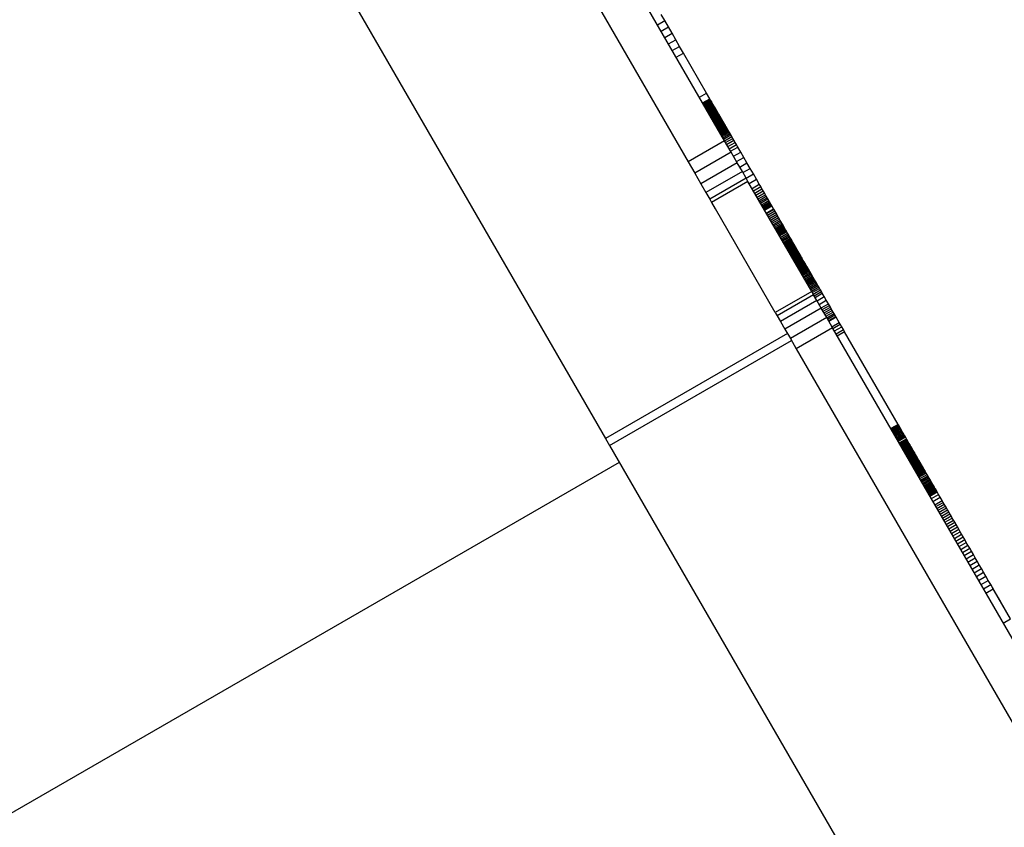
# Model space of a CAD drawing. Units: millimetres. Extents: x -11732 to 13262, y -12664 to 9874.
# Drawn here: x 662 to 896, y -3837 to -3644 of the extents above; entities that cross this region are included whole.
import ezdxf

# ---------------------------------------------------------------- set-up
doc = ezdxf.new("R2010")
doc.units = ezdxf.units.MM
doc.styles.get("Standard").update_dxf_attribs({"font": 'arial.ttf'})
doc.dimstyles.new('Kopia ISO-25', dxfattribs={"dimtxt": 300, "dimasz": 120, "dimexe": 1.25, "dimexo": 0.625, "dimgap": 100, "dimtad": 1, "dimlfac": 0.001, "dimrnd": 0.1, "dimtxsty": 'Standard', "dimblk": 'ARCHTICK', "dimcen": 2.5, "dimadec": 0, "dimazin": 0, "dimtfac": 1, "dimtmove": 0, "dimatfit": 3, "dimfxl": 1, "dimarcsym": 0})

# ---------------------------------------------------------------- blocks, each defined once
blk = doc.blocks.new('_ArchTick')
at = {"color": 0, "linetype": 'ByBlock', "const_width": 0.15}
blk.add_lwpolyline([(-0.5, -0.5), (0.5, 0.5)], dxfattribs=at)
blk = doc.blocks.new('*D2')
at = {"color": 0, "lineweight": -2}
for p, q in [((-7099.66, 3753.32), (-11256.03, 3753.32)), ((-11254.78, -12597.54), (-11254.78, 3753.32)), ((3337.94, -12597.54), (-11256.03, -12597.54))]:
    blk.add_line(p, q, dxfattribs=at)
at = {"layer": 'Defpoints', "color": 0}
for p in [(-11254.78, 3753.32), (-7099.03, 3753.32), (3338.57, -12597.54)]:
    blk.add_point(p, dxfattribs=at)
at = {"color": 0, "lineweight": -2, "xscale": 120, "yscale": 120, "zscale": 120}
for p, rotation in [((-11254.78, 3753.32), 90), ((-11254.78, -12597.54), 270)]:
    blk.add_blockref('_ArchTick', p, dxfattribs=dict(at, rotation=rotation))
at = {"color": 0, "insert": (-11535.07, -4422.11), "char_height": 300, "attachment_point": 5, "rotation": 90}
blk.add_mtext('16,4m', dxfattribs=at)
blk = doc.blocks.new('*D3')
at = {"color": 0, "lineweight": -2}
for p, q in [((-8599.03, 2253.95), (-8599.03, 6027.13)), ((7782.74, -9400.31), (7782.74, 6027.13)), ((-8599.03, 6025.88), (7782.74, 6025.88))]:
    blk.add_line(p, q, dxfattribs=at)
at = {"layer": 'Defpoints', "color": 0}
for p in [(7782.74, 6025.88), (-8599.03, 2253.32), (7782.74, -9400.93)]:
    blk.add_point(p, dxfattribs=at)
at = {"color": 0, "lineweight": -2, "xscale": 120, "yscale": 120, "zscale": 120, "rotation": 180}
blk.add_blockref('_ArchTick', (-8599.03, 6025.88), dxfattribs=at)
at = {"color": 0, "lineweight": -2, "xscale": 120, "yscale": 120, "zscale": 120}
blk.add_blockref('_ArchTick', (7782.74, 6025.88), dxfattribs=at)
at = {"color": 0, "insert": (-408.14, 6306.17), "char_height": 300, "attachment_point": 5}
blk.add_mtext('16,4m', dxfattribs=at)
blk = doc.blocks.new('*D4')
at = {"color": 0, "lineweight": -2}
for p, q in [((-7294.83, 897.08), (-7294.83, 5094.9)), ((6284.21, -9404.51), (6284.21, 5094.9)), ((-7294.83, 5093.65), (6284.21, 5093.65))]:
    blk.add_line(p, q, dxfattribs=at)
at = {"layer": 'Defpoints', "color": 0}
for p in [(6284.21, 5093.65), (-7294.83, 896.46), (6284.21, -9405.14)]:
    blk.add_point(p, dxfattribs=at)
at = {"color": 0, "lineweight": -2, "xscale": 120, "yscale": 120, "zscale": 120, "rotation": 180}
blk.add_blockref('_ArchTick', (-7294.83, 5093.65), dxfattribs=at)
at = {"color": 0, "lineweight": -2, "xscale": 120, "yscale": 120, "zscale": 120}
blk.add_blockref('_ArchTick', (6284.21, 5093.65), dxfattribs=at)
at = {"color": 0, "insert": (-505.31, 5373.94), "char_height": 300, "attachment_point": 5}
blk.add_mtext('13,6m', dxfattribs=at)
blk = doc.blocks.new('*D5')
at = {"color": 0, "lineweight": -2}
for p, q in [((-7053.77, 2263.19), (-10058.68, 2263.19)), ((-10057.43, 2263.19), (-10057.43, -11064.74)), ((3337.4, -11064.74), (-10058.68, -11064.74))]:
    blk.add_line(p, q, dxfattribs=at)
at = {"layer": 'Defpoints', "color": 0}
for p in [(-7053.15, 2263.19), (-10057.43, -11064.74), (3338.03, -11064.74)]:
    blk.add_point(p, dxfattribs=at)
at = {"color": 0, "lineweight": -2, "xscale": 120, "yscale": 120, "zscale": 120}
for p, rotation in [((-10057.43, 2263.19), 90), ((-10057.43, -11064.74), 270)]:
    blk.add_blockref('_ArchTick', p, dxfattribs=dict(at, rotation=rotation))
at = {"color": 0, "insert": (-10337.72, -4400.78), "char_height": 300, "attachment_point": 5, "rotation": 90}
blk.add_mtext('13,3m', dxfattribs=at)

msp = doc.modelspace()

# ---------------------------------------------------------------- linework, layer by layer
for p, q in [((587.658, -3373.821), (801.466, -3743.993)), ((829.789, -3673.079), (766.864, -3564.135)), ((758.205, -3569.137), (821.13, -3678.081)), ((815.572, -3644.467), (814.734, -3643.015)), ((813.841, -3645.467), (815.572, -3644.467)), ((816.43, -3645.951), (815.572, -3644.467)), ((814.698, -3646.951), (816.43, -3645.951)), ((815.573, -3648.467), (817.305, -3647.466)), ((817.305, -3647.466), (816.43, -3645.951)), ((818.198, -3649.013), (817.305, -3647.466)), ((816.466, -3650.013), (818.198, -3649.013)), ((819.109, -3650.59), (818.198, -3649.013)), ((817.377, -3651.59), (819.109, -3650.59)), ((818.305, -3653.197), (820.037, -3652.197)), ((820.037, -3652.197), (819.109, -3650.59)), ((825.539, -3661.722), (820.037, -3652.197)), ((822, -3655.595), (821.994, -3655.584)), ((822.019, -3655.628), (822.006, -3655.606)), ((822.04, -3655.664), (822.019, -3655.628)), ((823.807, -3662.722), (825.539, -3661.722)), ((826.315, -3663.066), (825.539, -3661.722)), ((824.583, -3664.066), (826.315, -3663.066)), ((824.679, -3664.232), (826.411, -3663.232)), ((824.763, -3664.377), (826.495, -3663.377)), ((824.835, -3664.503), (826.567, -3663.502)), ((824.896, -3664.608), (826.628, -3663.608)), ((824.945, -3664.693), (826.677, -3663.693)), ((824.983, -3664.758), (826.715, -3663.758)), ((825.009, -3664.803), (826.741, -3663.803)), ((825.023, -3664.828), (826.755, -3663.828)), ((825.026, -3664.833), (826.758, -3663.833)), ((825.057, -3664.887), (826.789, -3663.886)), ((825.142, -3665.033), (826.873, -3664.032)), ((825.226, -3665.179), (826.958, -3664.178)), ((825.309, -3665.323), (827.041, -3664.323)), ((825.392, -3665.466), (827.123, -3664.465)), ((826.411, -3663.232), (826.315, -3663.066)), ((826.495, -3663.377), (826.411, -3663.232)), ((826.567, -3663.502), (826.495, -3663.377)), ((826.628, -3663.608), (826.567, -3663.502)), ((826.677, -3663.693), (826.628, -3663.608)), ((826.715, -3663.758), (826.677, -3663.693)), ((826.741, -3663.803), (826.715, -3663.758)), ((826.755, -3663.828), (826.741, -3663.803)), ((826.758, -3663.833), (826.755, -3663.828)), ((826.789, -3663.886), (826.758, -3663.833)), ((826.873, -3664.032), (826.789, -3663.886)), ((826.958, -3664.178), (826.873, -3664.032)), ((827.041, -3664.323), (826.958, -3664.178)), ((827.123, -3664.465), (827.041, -3664.323)), ((827.204, -3664.605), (827.123, -3664.465)), ((825.472, -3665.605), (827.204, -3664.605)), ((825.55, -3665.74), (827.282, -3664.74)), ((825.625, -3665.87), (827.357, -3664.869)), ((825.696, -3665.993), (827.428, -3664.993)), ((825.764, -3666.11), (827.495, -3665.109)), ((825.826, -3666.218), (827.558, -3665.218)), ((825.883, -3666.317), (827.615, -3665.316)), ((825.934, -3666.405), (827.666, -3665.405)), ((825.979, -3666.483), (827.711, -3665.483)), ((826.017, -3666.548), (827.749, -3665.548)), ((826.056, -3666.616), (827.788, -3665.615)), ((826.104, -3666.7), (827.836, -3665.699)), ((826.162, -3666.799), (827.894, -3665.799)), ((826.227, -3666.913), (827.959, -3665.913)), ((826.3, -3667.039), (828.032, -3666.039)), ((826.38, -3667.177), (828.112, -3666.177)), ((826.466, -3667.326), (828.198, -3666.326)), ((826.557, -3667.484), (828.289, -3666.484)), ((826.653, -3667.65), (828.385, -3666.65)), ((826.753, -3667.823), (828.485, -3666.822)), ((827.282, -3664.74), (827.204, -3664.605)), ((827.357, -3664.869), (827.282, -3664.74)), ((827.428, -3664.993), (827.357, -3664.869)), ((827.495, -3665.109), (827.428, -3664.993)), ((827.558, -3665.218), (827.495, -3665.109)), ((827.615, -3665.316), (827.558, -3665.218)), ((827.666, -3665.405), (827.615, -3665.316)), ((827.711, -3665.483), (827.666, -3665.405)), ((827.749, -3665.548), (827.711, -3665.483)), ((827.788, -3665.615), (827.749, -3665.548)), ((827.836, -3665.699), (827.788, -3665.615)), ((827.894, -3665.799), (827.836, -3665.699)), ((827.959, -3665.913), (827.894, -3665.799)), ((828.032, -3666.039), (827.959, -3665.913)), ((828.112, -3666.177), (828.032, -3666.039)), ((828.198, -3666.326), (828.112, -3666.177)), ((828.289, -3666.484), (828.198, -3666.326)), ((828.385, -3666.65), (828.289, -3666.484)), ((828.485, -3666.822), (828.385, -3666.65)), ((828.588, -3667.001), (828.485, -3666.822)), ((826.856, -3668.001), (828.588, -3667.001)), ((826.961, -3668.183), (828.693, -3667.183)), ((827.069, -3668.369), (828.801, -3667.369)), ((827.177, -3668.557), (828.909, -3667.557)), ((827.286, -3668.745), (829.018, -3667.745)), ((827.394, -3668.933), (829.126, -3667.933)), ((827.504, -3669.123), (829.236, -3668.122)), ((827.616, -3669.317), (829.348, -3668.316)), ((827.73, -3669.514), (829.461, -3668.513)), ((827.844, -3669.712), (829.576, -3668.712)), ((827.959, -3669.91), (829.691, -3668.91)), ((828.072, -3670.107), (829.804, -3669.107)), ((828.693, -3667.183), (828.588, -3667.001)), ((828.801, -3667.369), (828.693, -3667.183)), ((828.909, -3667.557), (828.801, -3667.369)), ((829.018, -3667.745), (828.909, -3667.557)), ((829.126, -3667.933), (829.018, -3667.745)), ((829.236, -3668.122), (829.126, -3667.933)), ((829.348, -3668.316), (829.236, -3668.122)), ((829.461, -3668.513), (829.348, -3668.316)), ((829.576, -3668.712), (829.461, -3668.513)), ((829.691, -3668.91), (829.576, -3668.712)), ((829.804, -3669.107), (829.691, -3668.91)), ((829.916, -3669.301), (829.804, -3669.107)), ((828.184, -3670.301), (829.916, -3669.301)), ((828.294, -3670.491), (830.026, -3669.491)), ((828.401, -3670.675), (830.132, -3669.675)), ((828.503, -3670.853), (830.235, -3669.852)), ((828.6, -3671.021), (830.332, -3670.021)), ((828.692, -3671.18), (830.424, -3670.18)), ((828.777, -3671.328), (830.509, -3670.327)), ((828.855, -3671.463), (830.587, -3670.462)), ((828.925, -3671.584), (830.657, -3670.583)), ((828.986, -3671.689), (830.718, -3670.688)), ((829.031, -3671.767), (830.763, -3670.767)), ((829.085, -3671.86), (830.817, -3670.86)), ((829.217, -3672.089), (830.949, -3671.089)), ((829.381, -3672.372), (831.113, -3671.372)), ((830.026, -3669.491), (829.916, -3669.301)), ((830.132, -3669.675), (830.026, -3669.491)), ((830.235, -3669.852), (830.132, -3669.675)), ((830.332, -3670.021), (830.235, -3669.852)), ((830.424, -3670.18), (830.332, -3670.021)), ((830.509, -3670.327), (830.424, -3670.18)), ((830.587, -3670.462), (830.509, -3670.327)), ((830.657, -3670.583), (830.587, -3670.462)), ((830.718, -3670.688), (830.657, -3670.583)), ((830.763, -3670.767), (830.718, -3670.688)), ((830.817, -3670.86), (830.763, -3670.767)), ((830.949, -3671.089), (830.817, -3670.86)), ((831.113, -3671.372), (830.949, -3671.089)), ((831.305, -3671.705), (831.113, -3671.372)), ((829.789, -3673.079), (821.13, -3678.081)), ((829.573, -3672.706), (831.305, -3671.705)), ((831.354, -3675.789), (829.789, -3673.079)), ((829.793, -3673.086), (831.525, -3672.086)), ((830.038, -3673.51), (831.77, -3672.509)), ((830.305, -3673.973), (832.037, -3672.973)), ((830.594, -3674.472), (832.326, -3673.472)), ((831.525, -3672.086), (831.305, -3671.705)), ((831.77, -3672.509), (831.525, -3672.086)), ((832.037, -3672.973), (831.77, -3672.509)), ((832.017, -3672.938), (831.951, -3672.823)), ((832.092, -3673.067), (832.017, -3672.938)), ((832.326, -3673.472), (832.037, -3672.973)), ((832.16, -3673.186), (832.092, -3673.067)), ((832.223, -3673.294), (832.16, -3673.186)), ((832.28, -3673.393), (832.223, -3673.294)), ((832.331, -3673.482), (832.28, -3673.393)), ((832.633, -3674.004), (832.326, -3673.472)), ((832.377, -3673.562), (832.331, -3673.482)), ((832.418, -3673.633), (832.377, -3673.562)), ((832.455, -3673.695), (832.418, -3673.633)), ((832.486, -3673.75), (832.455, -3673.695)), ((832.513, -3673.797), (832.486, -3673.75)), ((832.536, -3673.836), (832.513, -3673.797)), ((832.555, -3673.869), (832.536, -3673.836)), ((832.57, -3673.895), (832.555, -3673.869)), ((832.581, -3673.915), (832.57, -3673.895)), ((831.354, -3675.789), (822.695, -3680.791)), ((830.901, -3675.004), (832.633, -3674.004)), ((831.225, -3675.565), (832.957, -3674.565)), ((832.83, -3678.345), (831.354, -3675.789)), ((831.914, -3676.759), (833.646, -3675.759)), ((832.634, -3674.006), (832.619, -3673.979)), ((832.957, -3674.565), (832.633, -3674.004)), ((832.653, -3674.038), (832.634, -3674.006)), ((832.675, -3674.077), (832.653, -3674.038)), ((832.7, -3674.121), (832.675, -3674.077)), ((832.728, -3674.17), (832.7, -3674.121)), ((832.76, -3674.223), (832.728, -3674.17)), ((832.793, -3674.281), (832.76, -3674.223)), ((832.829, -3674.344), (832.793, -3674.281)), ((832.867, -3674.41), (832.829, -3674.344)), ((832.907, -3674.479), (832.867, -3674.41)), ((832.949, -3674.551), (832.907, -3674.479)), ((832.954, -3674.56), (832.949, -3674.551)), ((832.955, -3674.562), (832.954, -3674.56)), ((832.957, -3674.565), (832.955, -3674.562)), ((833.646, -3675.759), (832.957, -3674.565)), ((834.378, -3677.025), (833.646, -3675.759)), ((821.13, -3678.081), (822.695, -3680.791)), ((832.83, -3678.345), (824.171, -3683.346)), ((832.646, -3678.025), (834.378, -3677.025)), ((834.038, -3680.435), (832.83, -3678.345)), ((833.402, -3679.335), (835.134, -3678.335)), ((835.134, -3678.335), (834.378, -3677.025)), ((835.9, -3679.66), (835.134, -3678.335)), ((822.695, -3680.791), (824.171, -3683.346)), ((834.038, -3680.435), (825.378, -3685.437)), ((834.932, -3681.984), (834.038, -3680.435)), ((834.168, -3680.66), (835.9, -3679.66)), ((836.657, -3680.971), (835.9, -3679.66)), ((834.932, -3681.984), (826.273, -3686.985)), ((835.379, -3682.758), (826.72, -3687.76)), ((834.925, -3681.971), (836.657, -3680.971)), ((835.379, -3682.758), (834.932, -3681.984)), ((850.541, -3709.007), (835.379, -3682.758)), ((835.657, -3683.239), (837.389, -3682.239)), ((837.389, -3682.239), (836.657, -3680.971)), ((838.08, -3683.435), (837.389, -3682.239)), ((824.171, -3683.346), (825.378, -3685.437)), ((825.378, -3685.437), (826.273, -3686.985)), ((836.348, -3684.436), (838.08, -3683.435)), ((836.673, -3684.998), (838.405, -3683.998)), ((836.982, -3685.532), (838.714, -3684.532)), ((837.271, -3686.034), (839.003, -3685.033)), ((837.541, -3686.499), (839.272, -3685.499)), ((838.405, -3683.998), (838.08, -3683.435)), ((838.714, -3684.532), (838.405, -3683.998)), ((839.003, -3685.033), (838.714, -3684.532)), ((839.272, -3685.499), (839.003, -3685.033)), ((839.519, -3685.925), (839.272, -3685.499)), ((826.273, -3686.985), (826.72, -3687.76)), ((826.72, -3687.76), (827.609, -3689.299)), ((837.787, -3686.926), (839.519, -3685.925)), ((838.008, -3687.309), (839.74, -3686.309)), ((838.203, -3687.646), (839.934, -3686.645)), ((838.368, -3687.932), (840.1, -3686.932)), ((838.585, -3688.308), (840.317, -3687.307)), ((838.767, -3688.623), (840.499, -3687.623)), ((838.914, -3688.877), (840.646, -3687.877)), ((838.974, -3688.981), (840.706, -3687.98)), ((839.74, -3686.309), (839.519, -3685.925)), ((839.934, -3686.645), (839.74, -3686.309)), ((840.1, -3686.932), (839.934, -3686.645)), ((840.317, -3687.307), (840.1, -3686.932)), ((840.499, -3687.623), (840.317, -3687.307)), ((840.646, -3687.877), (840.499, -3687.623)), ((840.706, -3687.98), (840.646, -3687.877)), ((840.756, -3688.068), (840.706, -3687.98)), ((841.886, -3714.005), (827.615, -3689.296)), ((839.024, -3689.068), (840.756, -3688.068)), ((839.065, -3689.139), (840.797, -3688.139)), ((839.096, -3689.193), (840.828, -3688.193)), ((839.118, -3689.231), (840.85, -3688.231)), ((839.13, -3689.252), (840.862, -3688.251)), ((839.132, -3689.255), (840.864, -3688.255)), ((839.154, -3689.292), (840.886, -3688.292)), ((839.215, -3689.398), (840.947, -3688.398)), ((839.269, -3689.492), (841.001, -3688.491)), ((839.315, -3689.572), (841.047, -3688.572)), ((839.726, -3690.283), (841.458, -3689.282)), ((839.792, -3690.397), (841.524, -3689.397)), ((840.003, -3690.764), (841.735, -3689.763)), ((840.237, -3691.167), (841.969, -3690.167)), ((840.797, -3688.139), (840.756, -3688.068)), ((840.828, -3688.193), (840.797, -3688.139)), ((840.85, -3688.231), (840.828, -3688.193)), ((840.862, -3688.251), (840.85, -3688.231)), ((840.864, -3688.255), (840.862, -3688.251)), ((840.886, -3688.292), (840.864, -3688.255)), ((840.947, -3688.398), (840.886, -3688.292)), ((841.001, -3688.491), (840.947, -3688.398)), ((841.047, -3688.572), (841.001, -3688.491)), ((841.458, -3689.282), (841.047, -3688.572)), ((841.524, -3689.397), (841.458, -3689.282)), ((841.735, -3689.763), (841.524, -3689.397)), ((841.969, -3690.167), (841.735, -3689.763)), ((842.211, -3690.588), (841.969, -3690.167)), ((840.48, -3691.588), (842.211, -3690.588)), ((840.71, -3691.987), (842.442, -3690.987)), ((840.929, -3692.366), (842.661, -3691.366)), ((841.136, -3692.724), (842.868, -3691.724)), ((841.33, -3693.061), (843.062, -3692.06)), ((841.513, -3693.377), (843.245, -3692.376)), ((841.683, -3693.672), (843.415, -3692.671)), ((842.442, -3690.987), (842.211, -3690.588)), ((842.661, -3691.366), (842.442, -3690.987)), ((842.868, -3691.724), (842.661, -3691.366)), ((843.062, -3692.06), (842.868, -3691.724)), ((843.245, -3692.376), (843.062, -3692.06)), ((843.415, -3692.671), (843.245, -3692.376)), ((843.573, -3692.945), (843.415, -3692.671)), ((841.841, -3693.946), (843.573, -3692.945)), ((841.988, -3694.199), (843.719, -3693.199)), ((842.122, -3694.431), (843.853, -3693.431)), ((842.243, -3694.642), (843.975, -3693.642)), ((842.353, -3694.832), (844.085, -3693.832)), ((842.451, -3695.001), (844.183, -3694.001)), ((842.536, -3695.149), (844.268, -3694.148)), ((842.609, -3695.276), (844.341, -3694.275)), ((842.671, -3695.381), (844.402, -3694.381)), ((842.719, -3695.466), (844.451, -3694.466)), ((842.756, -3695.529), (844.488, -3694.529)), ((842.78, -3695.572), (844.512, -3694.571)), ((842.793, -3695.593), (844.525, -3694.592)), ((842.881, -3695.745), (844.613, -3694.745)), ((843.719, -3693.199), (843.573, -3692.945)), ((843.853, -3693.431), (843.719, -3693.199)), ((843.975, -3693.642), (843.853, -3693.431)), ((844.085, -3693.832), (843.975, -3693.642)), ((844.183, -3694.001), (844.085, -3693.832)), ((844.268, -3694.148), (844.183, -3694.001)), ((844.341, -3694.275), (844.268, -3694.148)), ((844.402, -3694.381), (844.341, -3694.275)), ((844.451, -3694.466), (844.402, -3694.381)), ((844.488, -3694.529), (844.451, -3694.466)), ((844.512, -3694.571), (844.488, -3694.529)), ((844.525, -3694.592), (844.512, -3694.571)), ((844.613, -3694.745), (844.525, -3694.592)), ((844.81, -3695.086), (844.613, -3694.745)), ((843.078, -3696.086), (844.81, -3695.086)), ((843.267, -3696.413), (844.998, -3695.413)), ((843.446, -3696.724), (845.178, -3695.723)), ((843.615, -3697.016), (845.347, -3696.016)), ((843.772, -3697.289), (845.504, -3696.288)), ((843.917, -3697.539), (845.649, -3696.539)), ((844.048, -3697.766), (845.78, -3696.766)), ((844.164, -3697.967), (845.896, -3696.967)), ((844.264, -3698.141), (845.996, -3697.14)), ((844.348, -3698.285), (846.08, -3697.285)), ((844.383, -3698.346), (846.115, -3697.345)), ((844.998, -3695.413), (844.81, -3695.086)), ((845.178, -3695.723), (844.998, -3695.413)), ((845.347, -3696.016), (845.178, -3695.723)), ((845.504, -3696.288), (845.347, -3696.016)), ((845.649, -3696.539), (845.504, -3696.288)), ((845.78, -3696.766), (845.649, -3696.539)), ((845.896, -3696.967), (845.78, -3696.766)), ((845.996, -3697.14), (845.896, -3696.967)), ((846.08, -3697.285), (845.996, -3697.14)), ((846.115, -3697.345), (846.08, -3697.285)), ((846.145, -3697.398), (846.115, -3697.345)), ((844.413, -3698.398), (846.145, -3697.398)), ((844.471, -3698.499), (846.203, -3697.498)), ((844.538, -3698.614), (846.27, -3697.614)), ((844.613, -3698.744), (846.345, -3697.744)), ((844.695, -3698.887), (846.427, -3697.886)), ((844.784, -3699.041), (846.516, -3698.04)), ((844.879, -3699.205), (846.611, -3698.205)), ((844.979, -3699.378), (846.711, -3698.378)), ((845.084, -3699.56), (846.816, -3698.559)), ((845.193, -3699.748), (846.925, -3698.748)), ((845.305, -3699.942), (847.036, -3698.941)), ((845.419, -3700.14), (847.151, -3699.139)), ((845.535, -3700.341), (847.267, -3699.34)), ((845.652, -3700.544), (847.384, -3699.543)), ((846.203, -3697.498), (846.145, -3697.398)), ((846.27, -3697.614), (846.203, -3697.498)), ((846.345, -3697.744), (846.27, -3697.614)), ((846.427, -3697.886), (846.345, -3697.744)), ((846.516, -3698.04), (846.427, -3697.886)), ((846.611, -3698.205), (846.516, -3698.04)), ((846.711, -3698.378), (846.611, -3698.205)), ((846.816, -3698.559), (846.711, -3698.378)), ((846.925, -3698.748), (846.816, -3698.559)), ((847.036, -3698.941), (846.925, -3698.748)), ((847.151, -3699.139), (847.036, -3698.941)), ((847.267, -3699.34), (847.151, -3699.139)), ((847.384, -3699.543), (847.267, -3699.34)), ((847.502, -3699.747), (847.384, -3699.543)), ((845.77, -3700.747), (847.502, -3699.747)), ((845.887, -3700.951), (847.619, -3699.95)), ((846.004, -3701.152), (847.736, -3700.152)), ((846.119, -3701.351), (847.85, -3700.351)), ((846.231, -3701.546), (847.963, -3700.545)), ((846.34, -3701.735), (848.072, -3700.735)), ((846.446, -3701.918), (848.178, -3700.917)), ((846.547, -3702.093), (848.279, -3701.092)), ((846.643, -3702.259), (848.375, -3701.259)), ((846.733, -3702.415), (848.465, -3701.415)), ((846.817, -3702.56), (848.549, -3701.559)), ((846.893, -3702.692), (848.625, -3701.692)), ((846.962, -3702.81), (848.693, -3701.81)), ((847.021, -3702.914), (848.753, -3701.914)), ((847.072, -3703.001), (848.804, -3702.001)), ((847.619, -3699.95), (847.502, -3699.747)), ((847.736, -3700.152), (847.619, -3699.95)), ((847.85, -3700.351), (847.736, -3700.152)), ((847.963, -3700.545), (847.85, -3700.351)), ((848.072, -3700.735), (847.963, -3700.545)), ((848.178, -3700.917), (848.072, -3700.735)), ((848.279, -3701.092), (848.178, -3700.917)), ((848.375, -3701.259), (848.279, -3701.092)), ((848.465, -3701.415), (848.375, -3701.259)), ((848.549, -3701.559), (848.465, -3701.415)), ((848.625, -3701.692), (848.549, -3701.559)), ((848.693, -3701.81), (848.625, -3701.692)), ((848.753, -3701.914), (848.693, -3701.81)), ((848.804, -3702.001), (848.753, -3701.914)), ((848.844, -3702.071), (848.804, -3702.001)), ((847.112, -3703.071), (848.844, -3702.071)), ((847.142, -3703.123), (848.874, -3702.123)), ((847.16, -3703.155), (848.892, -3702.155)), ((847.167, -3703.166), (848.899, -3702.165)), ((847.169, -3703.169), (848.901, -3702.169)), ((847.175, -3703.181), (848.907, -3702.18)), ((847.186, -3703.199), (848.918, -3702.199)), ((847.201, -3703.224), (848.933, -3702.224)), ((847.219, -3703.257), (848.951, -3702.256)), ((847.242, -3703.296), (848.974, -3702.295)), ((847.268, -3703.341), (849, -3702.341)), ((847.298, -3703.393), (849.03, -3702.392)), ((847.368, -3703.514), (849.1, -3702.514)), ((847.452, -3703.659), (849.184, -3702.659)), ((847.548, -3703.825), (849.279, -3702.825)), ((847.655, -3704.011), (849.387, -3703.011)), ((847.773, -3704.216), (849.505, -3703.215)), ((847.901, -3704.438), (849.633, -3703.437)), ((848.038, -3704.675), (849.77, -3703.675)), ((848.184, -3704.926), (849.916, -3703.926)), ((848.336, -3705.19), (850.068, -3704.19)), ((848.874, -3702.123), (848.844, -3702.071)), ((848.892, -3702.155), (848.874, -3702.123)), ((848.899, -3702.165), (848.892, -3702.155)), ((848.901, -3702.169), (848.899, -3702.165)), ((848.907, -3702.18), (848.901, -3702.169)), ((848.918, -3702.199), (848.907, -3702.18)), ((848.933, -3702.224), (848.918, -3702.199)), ((848.951, -3702.256), (848.933, -3702.224)), ((848.974, -3702.295), (848.951, -3702.256)), ((849, -3702.341), (848.974, -3702.295)), ((849.03, -3702.392), (849, -3702.341)), ((849.1, -3702.514), (849.03, -3702.392)), ((849.184, -3702.659), (849.1, -3702.514)), ((849.279, -3702.825), (849.184, -3702.659)), ((849.387, -3703.011), (849.279, -3702.825)), ((849.505, -3703.215), (849.387, -3703.011)), ((849.633, -3703.437), (849.505, -3703.215)), ((849.77, -3703.675), (849.633, -3703.437)), ((849.916, -3703.926), (849.77, -3703.675)), ((850.068, -3704.19), (849.916, -3703.926)), ((850.227, -3704.465), (850.068, -3704.19)), ((848.495, -3705.466), (850.227, -3704.465)), ((848.66, -3705.751), (850.392, -3704.75)), ((848.829, -3706.044), (850.561, -3705.044)), ((848.995, -3706.332), (850.727, -3705.331)), ((850.826, -3705.502), (849.094, -3706.503)), ((849.098, -3706.51), (850.83, -3705.509)), ((849.108, -3706.526), (850.839, -3705.526)), ((849.122, -3706.552), (850.854, -3705.551)), ((849.143, -3706.587), (850.875, -3705.587)), ((849.169, -3706.632), (850.901, -3705.632)), ((849.192, -3706.671), (850.924, -3705.671)), ((849.22, -3706.72), (850.952, -3705.72)), ((849.292, -3706.845), (851.023, -3705.844)), ((849.383, -3707.003), (851.115, -3706.003)), ((849.493, -3707.193), (851.225, -3706.193)), ((849.62, -3707.413), (851.352, -3706.413)), ((849.763, -3707.661), (851.495, -3706.661)), ((850.392, -3704.75), (850.227, -3704.465)), ((850.561, -3705.044), (850.392, -3704.75)), ((850.727, -3705.331), (850.561, -3705.044)), ((850.826, -3705.502), (850.727, -3705.331)), ((850.83, -3705.509), (850.826, -3705.502)), ((850.839, -3705.526), (850.83, -3705.509)), ((850.854, -3705.551), (850.839, -3705.526)), ((850.875, -3705.587), (850.854, -3705.551)), ((850.901, -3705.632), (850.875, -3705.587)), ((850.924, -3705.671), (850.901, -3705.632)), ((850.952, -3705.72), (850.924, -3705.671)), ((851.023, -3705.844), (850.952, -3705.72)), ((851.115, -3706.003), (851.023, -3705.844)), ((851.225, -3706.193), (851.115, -3706.003)), ((851.352, -3706.413), (851.225, -3706.193)), ((851.495, -3706.661), (851.352, -3706.413)), ((851.653, -3706.934), (851.495, -3706.661)), ((850.541, -3709.007), (841.881, -3714.008)), ((849.921, -3707.935), (851.653, -3706.934)), ((850.093, -3708.232), (851.825, -3707.232)), ((850.277, -3708.55), (852.009, -3707.55)), ((850.472, -3708.888), (852.204, -3707.888)), ((850.988, -3709.781), (850.541, -3709.007)), ((850.677, -3709.244), (852.409, -3708.243)), ((850.891, -3709.614), (852.623, -3708.614)), ((851.113, -3709.998), (852.845, -3708.997)), ((851.825, -3707.232), (851.653, -3706.934)), ((852.009, -3707.55), (851.825, -3707.232)), ((852.204, -3707.888), (852.009, -3707.55)), ((852.409, -3708.243), (852.204, -3707.888)), ((852.623, -3708.614), (852.409, -3708.243)), ((852.845, -3708.997), (852.623, -3708.614)), ((853.073, -3709.392), (852.845, -3708.997)), ((850.988, -3709.781), (842.328, -3714.783)), ((851.748, -3711.097), (843.089, -3716.099)), ((851.748, -3711.097), (850.988, -3709.781)), ((851.341, -3710.392), (853.073, -3709.392)), ((852.821, -3712.956), (851.748, -3711.097)), ((851.811, -3711.206), (853.543, -3710.206)), ((852.292, -3712.039), (854.024, -3711.039)), ((853.543, -3710.206), (853.073, -3709.392)), ((854.024, -3711.039), (853.543, -3710.206)), ((854.506, -3711.874), (854.024, -3711.039)), ((852.821, -3712.956), (844.162, -3717.957)), ((852.774, -3712.874), (854.506, -3711.874)), ((854.118, -3715.201), (852.821, -3712.956)), ((853.013, -3713.288), (854.745, -3712.287)), ((853.248, -3713.695), (854.98, -3712.695)), ((853.479, -3714.095), (855.211, -3713.094)), ((853.704, -3714.484), (855.436, -3713.484)), ((854.745, -3712.287), (854.506, -3711.874)), ((854.98, -3712.695), (854.745, -3712.287)), ((855.211, -3713.094), (854.98, -3712.695)), ((855.436, -3713.484), (855.211, -3713.094)), ((855.654, -3713.862), (855.436, -3713.484)), ((841.881, -3714.008), (842.328, -3714.783)), ((842.328, -3714.783), (843.089, -3716.099)), ((843.089, -3716.099), (844.162, -3717.957)), ((854.118, -3715.201), (845.459, -3720.203)), ((853.923, -3714.862), (855.654, -3713.862)), ((855.505, -3717.601), (854.118, -3715.201)), ((854.133, -3715.226), (855.864, -3714.226)), ((854.333, -3715.573), (856.065, -3714.573)), ((854.523, -3715.903), (856.255, -3714.902)), ((856.361, -3715.085), (854.629, -3716.085)), ((855.864, -3714.226), (855.654, -3713.862)), ((856.065, -3714.573), (855.864, -3714.226)), ((856.255, -3714.902), (856.065, -3714.573)), ((856.361, -3715.085), (856.255, -3714.902)), ((857.095, -3716.356), (856.361, -3715.085)), ((856.483, -3715.296), (856.482, -3715.295)), ((844.162, -3717.957), (845.459, -3720.203)), ((855.505, -3717.601), (846.845, -3722.603)), ((855.363, -3717.356), (857.095, -3716.356)), ((916.373, -3822.984), (855.505, -3717.601)), ((855.597, -3717.762), (857.329, -3716.762)), ((855.946, -3718.365), (857.678, -3717.365)), ((856.343, -3719.052), (858.074, -3718.052)), ((857.329, -3716.762), (857.095, -3716.356)), ((857.678, -3717.365), (857.329, -3716.762)), ((858.074, -3718.052), (857.678, -3717.365)), ((858.35, -3718.528), (858.074, -3718.052)), ((844.758, -3718.989), (801.466, -3743.993)), ((802.423, -3745.649), (845.714, -3720.644)), ((845.459, -3720.203), (846.845, -3722.603)), ((856.618, -3719.528), (858.35, -3718.528)), ((856.63, -3719.55), (858.362, -3718.55)), ((858.362, -3718.55), (858.35, -3718.528)), ((871.115, -3740.63), (858.362, -3718.55)), ((846.845, -3722.603), (907.713, -3827.985)), ((871.115, -3740.63), (869.384, -3741.63)), ((869.455, -3741.754), (871.187, -3740.754)), ((869.593, -3741.993), (871.325, -3740.992)), ((869.732, -3742.234), (871.464, -3741.233)), ((869.872, -3742.477), (871.604, -3741.476)), ((870.013, -3742.721), (871.745, -3741.72)), ((871.187, -3740.754), (871.115, -3740.63)), ((871.325, -3740.992), (871.187, -3740.754)), ((871.464, -3741.233), (871.325, -3740.992)), ((871.604, -3741.476), (871.464, -3741.233)), ((871.745, -3741.72), (871.604, -3741.476)), ((871.886, -3741.965), (871.745, -3741.72)), ((801.466, -3743.993), (802.423, -3745.649)), ((870.154, -3742.965), (871.886, -3741.965)), ((870.295, -3743.208), (872.027, -3742.208)), ((870.435, -3743.451), (872.167, -3742.45)), ((870.574, -3743.691), (872.305, -3742.69)), ((870.71, -3743.927), (872.442, -3742.927)), ((870.845, -3744.16), (872.577, -3743.16)), ((870.977, -3744.389), (872.709, -3743.388)), ((871.105, -3744.611), (872.837, -3743.611)), ((871.35, -3745.035), (873.082, -3744.035)), ((872.027, -3742.208), (871.886, -3741.965)), ((872.167, -3742.45), (872.027, -3742.208)), ((872.305, -3742.69), (872.167, -3742.45)), ((872.442, -3742.927), (872.305, -3742.69)), ((872.577, -3743.16), (872.442, -3742.927)), ((872.709, -3743.388), (872.577, -3743.16)), ((872.837, -3743.611), (872.709, -3743.388)), ((873.082, -3744.035), (872.837, -3743.611)), ((873.197, -3744.233), (873.082, -3744.035)), ((802.423, -3745.649), (869.177, -3861.223)), ((871.465, -3745.234), (873.197, -3744.233)), ((871.574, -3745.424), (873.306, -3744.423)), ((871.679, -3745.605), (873.411, -3744.604)), ((871.779, -3745.777), (873.511, -3744.777)), ((871.874, -3745.941), (873.605, -3744.941)), ((871.964, -3746.097), (873.695, -3745.097)), ((872.049, -3746.245), (873.781, -3745.245)), ((872.13, -3746.385), (873.862, -3745.385)), ((872.206, -3746.517), (873.938, -3745.517)), ((872.278, -3746.642), (874.01, -3745.641)), ((872.346, -3746.759), (874.077, -3745.758)), ((872.409, -3746.868), (874.141, -3745.868)), ((872.468, -3746.971), (874.2, -3745.97)), ((872.523, -3747.066), (874.255, -3746.066)), ((872.574, -3747.154), (874.306, -3746.154)), ((872.621, -3747.236), (874.353, -3746.236)), ((872.665, -3747.311), (874.397, -3746.311)), ((872.704, -3747.38), (874.436, -3746.38)), ((872.74, -3747.442), (874.472, -3746.442)), ((872.773, -3747.498), (874.505, -3746.498)), ((872.802, -3747.548), (874.534, -3746.548)), ((873.306, -3744.423), (873.197, -3744.233)), ((873.411, -3744.604), (873.306, -3744.423)), ((873.511, -3744.777), (873.411, -3744.604)), ((873.605, -3744.941), (873.511, -3744.777)), ((873.695, -3745.097), (873.605, -3744.941)), ((873.781, -3745.245), (873.695, -3745.097)), ((873.862, -3745.385), (873.781, -3745.245)), ((873.938, -3745.517), (873.862, -3745.385)), ((874.01, -3745.641), (873.938, -3745.517)), ((874.077, -3745.758), (874.01, -3745.641)), ((874.141, -3745.868), (874.077, -3745.758)), ((874.2, -3745.97), (874.141, -3745.868)), ((874.255, -3746.066), (874.2, -3745.97)), ((874.306, -3746.154), (874.255, -3746.066)), ((874.353, -3746.236), (874.306, -3746.154)), ((874.397, -3746.311), (874.353, -3746.236)), ((874.436, -3746.38), (874.397, -3746.311)), ((874.472, -3746.442), (874.436, -3746.38)), ((874.505, -3746.498), (874.472, -3746.442)), ((874.534, -3746.548), (874.505, -3746.498)), ((874.559, -3746.592), (874.534, -3746.548)), ((872.827, -3747.592), (874.559, -3746.592)), ((872.849, -3747.631), (874.581, -3746.631)), ((872.868, -3747.664), (874.6, -3746.663)), ((872.884, -3747.691), (874.616, -3746.691)), ((872.897, -3747.713), (874.629, -3746.713)), ((872.914, -3747.742), (874.645, -3746.742)), ((872.919, -3747.751), (874.651, -3746.751)), ((872.922, -3747.756), (874.653, -3746.755)), ((872.929, -3747.769), (874.661, -3746.769)), ((872.942, -3747.791), (874.674, -3746.79)), ((872.959, -3747.821), (874.691, -3746.82)), ((872.981, -3747.859), (874.713, -3746.859)), ((873.008, -3747.905), (874.74, -3746.905)), ((873.039, -3747.959), (874.771, -3746.959)), ((873.075, -3748.021), (874.807, -3747.021)), ((873.115, -3748.09), (874.847, -3747.09)), ((873.159, -3748.167), (874.891, -3747.167)), ((873.207, -3748.251), (874.939, -3747.25)), ((873.26, -3748.341), (874.992, -3747.341)), ((873.316, -3748.439), (875.048, -3747.438)), ((873.376, -3748.543), (875.108, -3747.543)), ((873.44, -3748.653), (875.172, -3747.653)), ((873.507, -3748.77), (875.239, -3747.77)), ((873.578, -3748.893), (875.31, -3747.893)), ((873.653, -3749.022), (875.385, -3748.022)), ((873.731, -3749.156), (875.462, -3748.156)), ((873.811, -3749.296), (875.543, -3748.296)), ((873.895, -3749.442), (875.627, -3748.442)), ((873.982, -3749.592), (875.714, -3748.592)), ((874.072, -3749.748), (875.804, -3748.748)), ((874.165, -3749.909), (875.897, -3748.908)), ((874.581, -3746.631), (874.559, -3746.592)), ((874.6, -3746.663), (874.581, -3746.631)), ((874.616, -3746.691), (874.6, -3746.663)), ((874.629, -3746.713), (874.616, -3746.691)), ((874.645, -3746.742), (874.629, -3746.713)), ((874.651, -3746.751), (874.645, -3746.742)), ((874.653, -3746.755), (874.651, -3746.751)), ((874.661, -3746.769), (874.653, -3746.755)), ((874.674, -3746.79), (874.661, -3746.769)), ((874.691, -3746.82), (874.674, -3746.79)), ((874.713, -3746.859), (874.691, -3746.82)), ((874.74, -3746.905), (874.713, -3746.859)), ((874.771, -3746.959), (874.74, -3746.905)), ((874.807, -3747.021), (874.771, -3746.959)), ((874.847, -3747.09), (874.807, -3747.021)), ((874.891, -3747.167), (874.847, -3747.09)), ((874.939, -3747.25), (874.891, -3747.167)), ((874.992, -3747.341), (874.939, -3747.25)), ((875.048, -3747.438), (874.992, -3747.341)), ((875.108, -3747.543), (875.048, -3747.438)), ((875.172, -3747.653), (875.108, -3747.543)), ((875.239, -3747.77), (875.172, -3747.653)), ((875.31, -3747.893), (875.239, -3747.77)), ((875.385, -3748.022), (875.31, -3747.893)), ((875.462, -3748.156), (875.385, -3748.022)), ((875.543, -3748.296), (875.462, -3748.156)), ((875.627, -3748.442), (875.543, -3748.296)), ((875.714, -3748.592), (875.627, -3748.442)), ((875.804, -3748.748), (875.714, -3748.592)), ((875.897, -3748.908), (875.804, -3748.748)), ((875.992, -3749.074), (875.897, -3748.908)), ((804.744, -3749.668), (417.936, -3973.085)), ((874.26, -3750.074), (875.992, -3749.074)), ((874.358, -3750.244), (876.09, -3749.243)), ((874.459, -3750.418), (876.191, -3749.417)), ((874.562, -3750.596), (876.294, -3749.595)), ((874.667, -3750.778), (876.399, -3749.778)), ((874.775, -3750.964), (876.506, -3749.963)), ((874.884, -3751.153), (876.616, -3750.153)), ((874.995, -3751.346), (876.727, -3750.346)), ((875.113, -3751.55), (876.845, -3750.549)), ((875.218, -3751.732), (876.95, -3750.731)), ((875.311, -3751.893), (877.043, -3750.893)), ((875.393, -3752.034), (877.125, -3751.034)), ((875.429, -3752.097), (877.161, -3751.097)), ((875.463, -3752.155), (877.195, -3751.155)), ((875.521, -3752.256), (877.253, -3751.256)), ((876.09, -3749.243), (875.992, -3749.074)), ((876.191, -3749.417), (876.09, -3749.243)), ((876.294, -3749.595), (876.191, -3749.417)), ((876.399, -3749.778), (876.294, -3749.595)), ((876.506, -3749.963), (876.399, -3749.778)), ((876.616, -3750.153), (876.506, -3749.963)), ((876.727, -3750.346), (876.616, -3750.153)), ((876.845, -3750.549), (876.727, -3750.346)), ((876.95, -3750.731), (876.845, -3750.549)), ((877.043, -3750.893), (876.95, -3750.731)), ((877.125, -3751.034), (877.043, -3750.893)), ((877.161, -3751.097), (877.125, -3751.034)), ((877.195, -3751.155), (877.161, -3751.097)), ((877.253, -3751.256), (877.195, -3751.155)), ((877.3, -3751.338), (877.253, -3751.256)), ((875.568, -3752.338), (877.3, -3751.338)), ((875.604, -3752.401), (877.336, -3751.4)), ((875.63, -3752.444), (877.362, -3751.444)), ((875.644, -3752.47), (877.376, -3751.469)), ((875.648, -3752.477), (877.38, -3751.476)), ((875.659, -3752.495), (877.391, -3751.495)), ((875.715, -3752.592), (877.447, -3751.592)), ((875.776, -3752.698), (877.508, -3751.698)), ((875.843, -3752.813), (877.575, -3751.813)), ((875.915, -3752.938), (877.647, -3751.938)), ((876.076, -3753.218), (877.808, -3752.217)), ((876.261, -3753.538), (877.993, -3752.538)), ((876.471, -3753.901), (878.203, -3752.9)), ((876.611, -3754.143), (878.342, -3753.142)), ((876.758, -3754.398), (878.49, -3753.397)), ((877.336, -3751.4), (877.3, -3751.338)), ((877.362, -3751.444), (877.336, -3751.4)), ((877.376, -3751.469), (877.362, -3751.444)), ((877.38, -3751.476), (877.376, -3751.469)), ((877.391, -3751.495), (877.38, -3751.476)), ((877.447, -3751.592), (877.391, -3751.495)), ((877.508, -3751.698), (877.447, -3751.592)), ((877.575, -3751.813), (877.508, -3751.698)), ((877.647, -3751.938), (877.575, -3751.813)), ((877.808, -3752.217), (877.647, -3751.938)), ((877.993, -3752.538), (877.808, -3752.217)), ((878.203, -3752.9), (877.993, -3752.538)), ((878.342, -3753.142), (878.203, -3752.9)), ((878.49, -3753.397), (878.342, -3753.142)), ((878.644, -3753.664), (878.49, -3753.397)), ((876.912, -3754.664), (878.644, -3753.664)), ((877.071, -3754.939), (878.803, -3753.939)), ((877.234, -3755.222), (878.966, -3754.221)), ((879.058, -3754.381), (877.326, -3755.381)), ((877.331, -3755.39), (879.063, -3754.389)), ((877.343, -3755.41), (879.074, -3754.41)), ((877.352, -3755.427), (879.084, -3754.427)), ((877.365, -3755.449), (879.097, -3754.449)), ((877.382, -3755.478), (879.114, -3754.478)), ((877.403, -3755.514), (879.135, -3754.514)), ((877.428, -3755.559), (879.16, -3754.558)), ((877.459, -3755.612), (879.191, -3754.611)), ((877.495, -3755.674), (879.227, -3754.674)), ((877.537, -3755.747), (879.269, -3754.747)), ((877.586, -3755.831), (879.318, -3754.831)), ((877.641, -3755.927), (879.373, -3754.927)), ((877.704, -3756.036), (879.436, -3755.036)), ((877.775, -3756.159), (879.507, -3755.159)), ((877.854, -3756.296), (879.586, -3755.296)), ((877.942, -3756.448), (879.674, -3755.448)), ((878.039, -3756.616), (879.771, -3755.616)), ((878.146, -3756.801), (879.878, -3755.801)), ((878.803, -3753.939), (878.644, -3753.664)), ((878.966, -3754.221), (878.803, -3753.939)), ((879.058, -3754.381), (878.966, -3754.221)), ((879.063, -3754.389), (879.058, -3754.381)), ((879.074, -3754.41), (879.063, -3754.389)), ((879.084, -3754.427), (879.074, -3754.41)), ((879.097, -3754.449), (879.084, -3754.427)), ((879.114, -3754.478), (879.097, -3754.449)), ((879.135, -3754.514), (879.114, -3754.478)), ((879.16, -3754.558), (879.135, -3754.514)), ((879.191, -3754.611), (879.16, -3754.558)), ((879.227, -3754.674), (879.191, -3754.611)), ((879.269, -3754.747), (879.227, -3754.674)), ((879.318, -3754.831), (879.269, -3754.747)), ((879.373, -3754.927), (879.318, -3754.831)), ((879.436, -3755.036), (879.373, -3754.927)), ((879.507, -3755.159), (879.436, -3755.036)), ((879.586, -3755.296), (879.507, -3755.159)), ((879.674, -3755.448), (879.586, -3755.296)), ((879.771, -3755.616), (879.674, -3755.448)), ((879.878, -3755.801), (879.771, -3755.616)), ((879.995, -3756.004), (879.878, -3755.801)), ((878.263, -3757.004), (879.995, -3756.004)), ((878.391, -3757.225), (880.123, -3756.225)), ((878.53, -3757.465), (880.262, -3756.465)), ((878.68, -3757.726), (880.412, -3756.725)), ((879.017, -3758.309), (880.749, -3757.309)), ((879.406, -3758.983), (881.138, -3757.982)), ((880.123, -3756.225), (879.995, -3756.004)), ((880.262, -3756.465), (880.123, -3756.225)), ((880.412, -3756.725), (880.262, -3756.465)), ((880.749, -3757.309), (880.412, -3756.725)), ((881.138, -3757.982), (880.749, -3757.309)), ((881.582, -3758.752), (881.138, -3757.982)), ((879.851, -3759.752), (881.582, -3758.752)), ((880.105, -3760.192), (881.836, -3759.191)), ((880.36, -3760.635), (882.092, -3759.634)), ((880.619, -3761.082), (882.351, -3760.082)), ((880.88, -3761.535), (882.612, -3760.535)), ((881.836, -3759.191), (881.582, -3758.752)), ((882.092, -3759.634), (881.836, -3759.191)), ((882.351, -3760.082), (882.092, -3759.634)), ((882.612, -3760.535), (882.351, -3760.082)), ((882.877, -3760.994), (882.612, -3760.535)), ((881.146, -3761.994), (882.877, -3760.994)), ((881.415, -3762.461), (883.147, -3761.461)), ((881.69, -3762.937), (883.422, -3761.937)), ((881.971, -3763.423), (883.702, -3762.422)), ((882.257, -3763.919), (883.989, -3762.919)), ((883.147, -3761.461), (882.877, -3760.994)), ((883.422, -3761.937), (883.147, -3761.461)), ((883.702, -3762.422), (883.422, -3761.937)), ((883.989, -3762.919), (883.702, -3762.422)), ((884.283, -3763.427), (883.989, -3762.919)), ((882.551, -3764.427), (884.283, -3763.427)), ((882.852, -3764.949), (884.584, -3763.949)), ((883.161, -3765.484), (884.893, -3764.484)), ((883.48, -3766.035), (885.211, -3765.035)), ((884.584, -3763.949), (884.283, -3763.427)), ((884.893, -3764.484), (884.584, -3763.949)), ((885.211, -3765.035), (884.893, -3764.484)), ((885.539, -3765.602), (885.211, -3765.035)), ((883.807, -3766.602), (885.539, -3765.602)), ((884.145, -3767.186), (885.876, -3766.186)), ((884.493, -3767.789), (886.225, -3766.789)), ((884.852, -3768.411), (886.584, -3767.411)), ((885.876, -3766.186), (885.539, -3765.602)), ((886.225, -3766.789), (885.876, -3766.186)), ((886.584, -3767.411), (886.225, -3766.789)), ((886.955, -3768.054), (886.584, -3767.411)), ((885.223, -3769.054), (886.955, -3768.054)), ((885.607, -3769.719), (887.339, -3768.718)), ((886.004, -3770.406), (887.736, -3769.406)), ((887.339, -3768.718), (886.955, -3768.054)), ((887.736, -3769.406), (887.339, -3768.718)), ((888.147, -3770.117), (887.736, -3769.406)), ((886.415, -3771.117), (888.147, -3770.117)), ((886.84, -3771.853), (888.572, -3770.853)), ((887.28, -3772.615), (889.012, -3771.615)), ((888.572, -3770.853), (888.147, -3770.117)), ((889.012, -3771.615), (888.572, -3770.853)), ((889.468, -3772.404), (889.012, -3771.615)), ((887.736, -3773.404), (889.468, -3772.404)), ((888.208, -3774.221), (889.94, -3773.221)), ((888.696, -3775.067), (890.428, -3774.067)), ((889.94, -3773.221), (889.468, -3772.404)), ((890.428, -3774.067), (889.94, -3773.221)), ((890.935, -3774.944), (890.428, -3774.067)), ((889.203, -3775.944), (890.935, -3774.944)), ((889.727, -3776.852), (891.459, -3775.852)), ((890.27, -3777.792), (892.002, -3776.792)), ((891.459, -3775.852), (890.935, -3774.944)), ((892.002, -3776.792), (891.459, -3775.852)), ((892.565, -3777.766), (892.002, -3776.792)), ((890.833, -3778.766), (892.565, -3777.766)), ((891.416, -3779.775), (893.147, -3778.775)), ((893.147, -3778.775), (892.565, -3777.766)), ((892.711, -3778.019), (892.71, -3778.018)), ((892.808, -3778.187), (892.796, -3778.166)), ((892.855, -3778.268), (892.808, -3778.187)), ((892.909, -3778.363), (892.855, -3778.268)), ((892.972, -3778.471), (892.909, -3778.363)), ((893.042, -3778.593), (892.972, -3778.471)), ((893.12, -3778.727), (893.042, -3778.593)), ((893.205, -3778.874), (893.12, -3778.727)), ((893.751, -3779.819), (893.147, -3778.775)), ((893.296, -3779.032), (893.205, -3778.874)), ((893.394, -3779.202), (893.296, -3779.032)), ((893.499, -3779.383), (893.394, -3779.202)), ((892.019, -3780.819), (893.751, -3779.819)), ((893.609, -3779.573), (893.499, -3779.383)), ((893.724, -3779.773), (893.609, -3779.573)), ((893.845, -3779.983), (893.724, -3779.773)), ((897.856, -3786.927), (893.751, -3779.819)), ((893.971, -3780.201), (893.845, -3779.983)), ((894.102, -3780.427), (893.971, -3780.201)), ((894.237, -3780.661), (894.102, -3780.427)), ((894.376, -3780.902), (894.237, -3780.661)), ((894.519, -3781.15), (894.376, -3780.902)), ((894.666, -3781.404), (894.519, -3781.15)), ((894.816, -3781.663), (894.666, -3781.404)), ((894.968, -3781.927), (894.816, -3781.663)), ((895.124, -3782.196), (894.968, -3781.927)), ((895.282, -3782.469), (895.124, -3782.196)), ((895.441, -3782.746), (895.282, -3782.469)), ((895.603, -3783.026), (895.441, -3782.746)), ((895.884, -3783.513), (895.603, -3783.026)), ((896.018, -3783.744), (895.884, -3783.513)), ((896.147, -3783.968), (896.018, -3783.744)), ((896.272, -3784.184), (896.147, -3783.968)), ((896.301, -3784.235), (896.272, -3784.184)), ((896.124, -3787.928), (897.856, -3786.927))]:
    msp.add_line(p, q)

# ---------------------------------------------------------------- dimensions: what is measured, and where the dimension line sits
for base, p1, p2, picture, middle in [((7782.743, 6025.881, 4323), (-8599.032, 2253.324), (7782.743, -9400.933), '*D3', (-408.145, 6306.167, 4323)), ((6284.207, 5093.654, 4323), (-7294.83, 896.46), (6284.207, -9405.138), '*D4', (-505.311, 5373.94, 4323))]:
    dim = msp.add_linear_dim(base=base, p1=p1, p2=p2, dimstyle='Kopia ISO-25', override={"dimpost": 'm'})
    dim.commit()
    dim.dimension.update_dxf_attribs({"geometry": picture, "text_midpoint": middle})
for base, p1, p2, picture, middle in [((-11254.783, 3753.324, 4323), (3338.568, -12597.542), (-7099.032, 3753.324), '*D2', (-11535.07, -4422.109, 4323)), ((-10057.431, -11064.745, 4323), (-7053.149, 2263.188), (3338.026, -11064.745), '*D5', (-10337.718, -4400.779, 4323))]:
    dim = msp.add_linear_dim(base=base, p1=p1, p2=p2, angle=90, dimstyle='Kopia ISO-25', override={"dimpost": 'm'})
    dim.commit()
    dim.dimension.update_dxf_attribs({"geometry": picture, "text_midpoint": middle})

doc.saveas('drawing.dxf')
